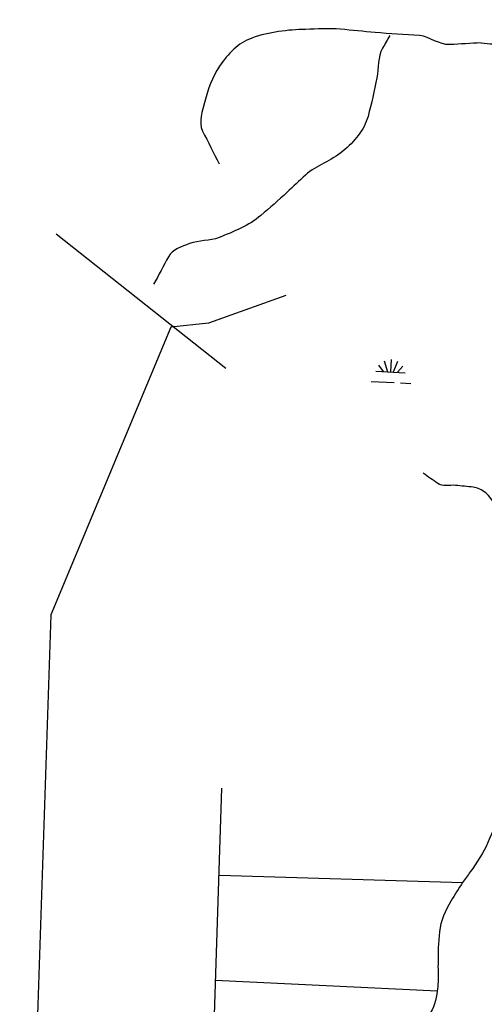
# Model space of a CAD drawing. Units: feet. Extents: x -6.02 to 0.02, y -6.52 to 0.02.
# Drawn here: x -4.87 to -4.76, y -1.94 to -1.7 of the extents above; entities that cross this region are included whole.
import ezdxf

# ---------------------------------------------------------------- set-up
doc = ezdxf.new("R2010")
doc.units = ezdxf.units.FT
doc.header["$LTSCALE"] = 50
doc.header["$MEASUREMENT"] = 0
doc.layers.add('VICINITY-Rail', color=1, linetype='Continuous')
doc.layers.add('VICINITY-WATER', color=251, linetype='Continuous')

msp = doc.modelspace()

# ---------------------------------------------------------------- linework, layer by layer
at = {"layer": 'VICINITY-Rail'}
msp.add_open_spline([(-4.80735, -1.63238), (-4.80458, -1.63448), (-4.80181, -1.63657), (-4.79904, -1.63867), (-4.79367, -1.64273), (-4.78854, -1.6471), (-4.78312, -1.65111), (-4.77834, -1.65464), (-4.77295, -1.65725), (-4.768, -1.66052), (-4.76264, -1.66407), (-4.75716, -1.66747), (-4.75212, -1.67147), (-4.74382, -1.67807), (-4.73571, -1.68489), (-4.72744, -1.69152), (-4.71674, -1.70009), (-4.70601, -1.70863), (-4.69532, -1.71722), (-4.67764, -1.73143), (-4.66023, -1.74599), (-4.64265, -1.76032), (-4.63734, -1.76465), (-4.63166, -1.76844), (-4.62632, -1.77278), (-4.62195, -1.77634), (-4.61858, -1.78083), (-4.61512, -1.78537), (-4.61158, -1.79003), (-4.60839, -1.79474), (-4.6062, -1.80018), (-4.60361, -1.80664), (-4.60212, -1.81322), (-4.60086, -1.81999), (-4.59989, -1.82521), (-4.59854, -1.8304), (-4.59879, -1.83567), (-4.59988, -1.8582), (-4.60102, -1.88072), (-4.60211, -1.90325), (-4.60348, -1.93154), (-4.60485, -1.95983), (-4.60622, -1.98812), (-4.60651, -1.99415), (-4.60615, -2.00022), (-4.60694, -2.00621), (-4.61175, -2.04265), (-4.61743, -2.07888), (-4.62261, -2.11523), (-4.62493, -2.13151), (-4.62726, -2.1478), (-4.62958, -2.16409)], degree=3, knots=[0, 0, 0, 0, 0.01654, 0.01654, 0.01654, 0.048612, 0.048612, 0.048612, 0.076887, 0.076887, 0.076887, 0.1075, 0.1075, 0.1075, 0.157978, 0.157978, 0.157978, 0.223273, 0.223273, 0.223273, 0.331319, 0.331319, 0.331319, 0.36392, 0.36392, 0.36392, 0.390669, 0.390669, 0.390669, 0.418118, 0.418118, 0.418118, 0.450677, 0.450677, 0.450677, 0.475792, 0.475792, 0.475792, 0.583191, 0.583191, 0.583191, 0.718074, 0.718074, 0.718074, 0.746821, 0.746821, 0.746821, 0.921653, 0.921653, 0.921653, 1, 1, 1, 1], dxfattribs=at)
at = {"layer": 'VICINITY-WATER'}
for p, q in [((-4.85737, -1.75599), (-4.81679, -1.78813)), ((-4.77893, -1.78632), (-4.77817, -1.78896)), ((-4.77729, -1.78602), (-4.77745, -1.78899)), ((-4.77576, -1.78649), (-4.7768, -1.78906)), ((-4.78095, -1.78883), (-4.77395, -1.78919)), ((-4.77914, -1.7889), (-4.78025, -1.78741)), ((-4.77578, -1.78909), (-4.77448, -1.78767)), ((-4.78208, -1.79127), (-4.77658, -1.79156)), ((-4.77508, -1.79164), (-4.77259, -1.79177)), ((-4.81829, -1.90933), (-4.7602, -1.91109)), ((-4.76628, -1.93706), (-4.81932, -1.93452))]:
    msp.add_line(p, q, dxfattribs=at)
for points in [[(-4.80247, -1.77073), (-4.82091, -1.77733), (-4.82998, -1.77833), (-4.85864, -1.84707), (-4.86607, -2.06945)], [(-4.79926, -2.02119), (-4.80854, -2.01871), (-4.81056, -2.01682), (-4.82166, -2.00922), (-4.81777, -1.88852)]]:
    msp.add_lwpolyline(points, dxfattribs=at)
for points, knots in [([(-4.75576, -1.71032), (-4.75826, -1.71046), (-4.76076, -1.7106), (-4.76326, -1.71075), (-4.76578, -1.71089), (-4.768, -1.70881), (-4.77051, -1.7086), (-4.77404, -1.7083), (-4.77759, -1.70815), (-4.78112, -1.70784), (-4.78389, -1.7076), (-4.78665, -1.70729), (-4.78941, -1.70707), (-4.79218, -1.70684), (-4.79497, -1.70701), (-4.79774, -1.70709), (-4.80207, -1.70721), (-4.80632, -1.70768), (-4.81055, -1.70917), (-4.81391, -1.71034), (-4.81627, -1.71287), (-4.81831, -1.71592), (-4.82011, -1.71861), (-4.82103, -1.72135), (-4.82181, -1.72431), (-4.82242, -1.72663), (-4.82342, -1.72928), (-4.82236, -1.7314), (-4.82105, -1.73402), (-4.81973, -1.73663), (-4.81842, -1.73925)], [0, 0, 0, 0, 0.082905, 0.082905, 0.082905, 0.166294, 0.166294, 0.166294, 0.28369, 0.28369, 0.28369, 0.375635, 0.375635, 0.375635, 0.467513, 0.467513, 0.467513, 0.610785, 0.610785, 0.610785, 0.724252, 0.724252, 0.724252, 0.824631, 0.824631, 0.824631, 0.903114, 0.903114, 0.903114, 1, 1, 1, 1]), ([(-4.77763, -1.70856), (-4.7782, -1.70958), (-4.77877, -1.71059), (-4.77934, -1.71161), (-4.78052, -1.71369), (-4.7802, -1.71632), (-4.78069, -1.71867), (-4.78134, -1.72177), (-4.78196, -1.72485), (-4.78282, -1.72791), (-4.78374, -1.73123), (-4.78615, -1.73395), (-4.78882, -1.73622), (-4.79159, -1.73857), (-4.79514, -1.73956), (-4.79775, -1.74193), (-4.79925, -1.7433), (-4.8007, -1.74472), (-4.8022, -1.74609), (-4.80425, -1.74795), (-4.80628, -1.74979), (-4.80841, -1.75159), (-4.81132, -1.75403), (-4.81491, -1.75548), (-4.81843, -1.75686), (-4.82067, -1.75775), (-4.82321, -1.75751), (-4.8255, -1.75833), (-4.82738, -1.75901), (-4.82959, -1.75973), (-4.83052, -1.76147), (-4.8317, -1.76366), (-4.83288, -1.76586), (-4.83406, -1.76806)], [0, 0, 0, 0, 0.040009, 0.040009, 0.040009, 0.122345, 0.122345, 0.122345, 0.230903, 0.230903, 0.230903, 0.348279, 0.348279, 0.348279, 0.469578, 0.469578, 0.469578, 0.53936, 0.53936, 0.53936, 0.634291, 0.634291, 0.634291, 0.763879, 0.763879, 0.763879, 0.846551, 0.846551, 0.846551, 0.914308, 0.914308, 0.914308, 1, 1, 1, 1]), ([(-4.75576, -1.71032), (-4.75387, -1.7105), (-4.75198, -1.71068), (-4.75008, -1.71087), (-4.74733, -1.71113), (-4.74459, -1.71144), (-4.74187, -1.712), (-4.73958, -1.71248), (-4.7374, -1.71333), (-4.73523, -1.7142), (-4.73217, -1.71544), (-4.72913, -1.71668), (-4.72611, -1.71799), (-4.72406, -1.71887), (-4.72205, -1.71981), (-4.71999, -1.72071), (-4.71886, -1.72121), (-4.7177, -1.72182), (-4.71654, -1.722), (-4.71569, -1.72213), (-4.71482, -1.72136), (-4.71395, -1.72113), (-4.71315, -1.72092), (-4.71228, -1.72061), (-4.71146, -1.72066), (-4.71089, -1.72069), (-4.71037, -1.7211), (-4.70985, -1.72145), (-4.7088, -1.72216), (-4.70814, -1.72318), (-4.70702, -1.72384), (-4.70612, -1.72438), (-4.70516, -1.72474), (-4.70417, -1.7248), (-4.70279, -1.72488), (-4.70132, -1.72478), (-4.69998, -1.72437), (-4.69845, -1.72389), (-4.69693, -1.72338), (-4.69539, -1.72291), (-4.69428, -1.72256), (-4.69316, -1.72222), (-4.69204, -1.72188), (-4.69121, -1.72162), (-4.69035, -1.72139), (-4.68963, -1.72091), (-4.68937, -1.72074), (-4.68911, -1.72057), (-4.68885, -1.7204)], [0, 0, 0, 0, 0.080272, 0.080272, 0.080272, 0.196866, 0.196866, 0.196866, 0.295336, 0.295336, 0.295336, 0.434244, 0.434244, 0.434244, 0.528487, 0.528487, 0.528487, 0.580212, 0.580212, 0.580212, 0.618692, 0.618692, 0.618692, 0.654284, 0.654284, 0.654284, 0.679512, 0.679512, 0.679512, 0.731667, 0.731667, 0.731667, 0.774018, 0.774018, 0.774018, 0.833201, 0.833201, 0.833201, 0.90096, 0.90096, 0.90096, 0.950331, 0.950331, 0.950331, 0.986851, 0.986851, 0.986851, 1, 1, 1, 1]), ([(-4.72469, -1.83638), (-4.72648, -1.83627), (-4.72826, -1.83616), (-4.73004, -1.83605), (-4.73261, -1.83589), (-4.73516, -1.83553), (-4.73772, -1.8353), (-4.73899, -1.83518), (-4.74027, -1.83556), (-4.74153, -1.83535), (-4.74231, -1.83522), (-4.74294, -1.83469), (-4.74357, -1.83419), (-4.74492, -1.83313), (-4.74621, -1.83213), (-4.74715, -1.83075), (-4.74831, -1.82904), (-4.74928, -1.82728), (-4.75023, -1.82548), (-4.75103, -1.82396), (-4.75169, -1.82238), (-4.75249, -1.82085), (-4.75306, -1.81977), (-4.75371, -1.81879), (-4.75469, -1.81793), (-4.75557, -1.81716), (-4.75659, -1.81669), (-4.75767, -1.81657), (-4.75909, -1.81642), (-4.7605, -1.8163), (-4.76191, -1.81615), (-4.76333, -1.816), (-4.76499, -1.81649), (-4.76615, -1.81568), (-4.76731, -1.81486), (-4.76847, -1.81405), (-4.76962, -1.81324)], [0, 0, 0, 0, 0.097103, 0.097103, 0.097103, 0.237122, 0.237122, 0.237122, 0.306123, 0.306123, 0.306123, 0.348709, 0.348709, 0.348709, 0.438733, 0.438733, 0.438733, 0.549336, 0.549336, 0.549336, 0.642757, 0.642757, 0.642757, 0.70905, 0.70905, 0.70905, 0.768529, 0.768529, 0.768529, 0.845787, 0.845787, 0.845787, 0.92306, 0.92306, 0.92306, 1, 1, 1, 1]), ([(-4.75082, -1.89365), (-4.75194, -1.89628), (-4.75305, -1.89891), (-4.75416, -1.90154), (-4.75522, -1.90406), (-4.75684, -1.9063), (-4.75838, -1.90856), (-4.75897, -1.90942), (-4.75961, -1.91023), (-4.7602, -1.91109), (-4.76121, -1.91254), (-4.76213, -1.91402), (-4.76301, -1.91557), (-4.76432, -1.91785), (-4.76546, -1.92027), (-4.76574, -1.92286), (-4.76602, -1.92545), (-4.76607, -1.92805), (-4.76609, -1.93066), (-4.7661, -1.93206), (-4.76606, -1.93346), (-4.76608, -1.93486), (-4.76609, -1.9356), (-4.76617, -1.93633), (-4.76628, -1.93706), (-4.76658, -1.93908), (-4.76702, -1.94124), (-4.76834, -1.94278), (-4.76982, -1.94451), (-4.77131, -1.94625), (-4.77279, -1.94799)], [0, 0, 0, 0, 0.142614, 0.142614, 0.142614, 0.278953, 0.278953, 0.278953, 0.330746, 0.330746, 0.330746, 0.418816, 0.418816, 0.418816, 0.548242, 0.548242, 0.548242, 0.678166, 0.678166, 0.678166, 0.748138, 0.748138, 0.748138, 0.784898, 0.784898, 0.784898, 0.885986, 0.885986, 0.885986, 1, 1, 1, 1])]:
    msp.add_open_spline(points, degree=3, knots=knots, dxfattribs=at)

doc.saveas('drawing.dxf')
